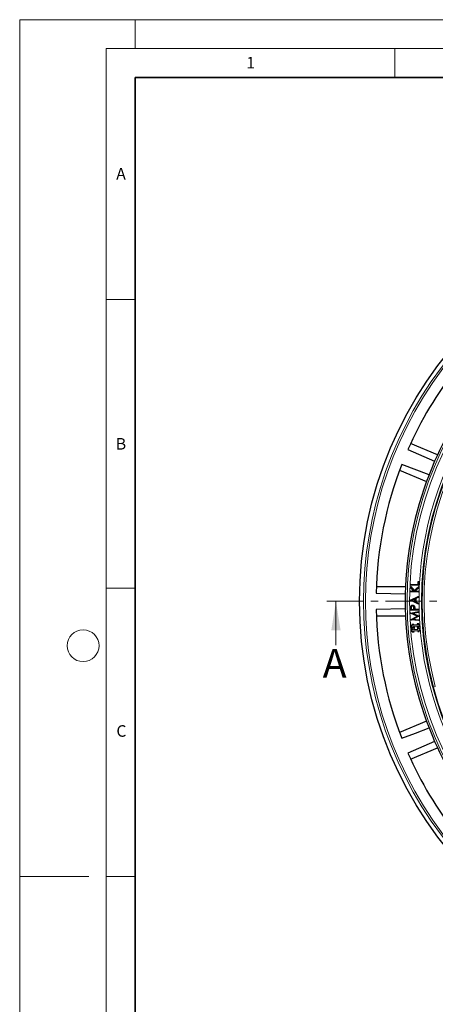
# Model space of a CAD drawing. Units: millimetres. Extents: x 0 to 420, y 0 to 297.
# Drawn here: x 0 to 72, y 126 to 297 of the extents above; entities that cross this region are included whole.
import ezdxf

# ---------------------------------------------------------------- set-up
doc = ezdxf.new("R2010")
doc.units = ezdxf.units.MM
doc.linetypes.add('CENTER', pattern=[10.16, 6.35, -1.27, 1.27, -1.27])
doc.styles.add('SLDTEXTSTYLE0', font='TXT', dxfattribs={"width": 0.605})

msp = doc.modelspace()

# ---------------------------------------------------------------- linework, layer by layer
at = {"color": 7, "linetype": 'Continuous', "lineweight": 18}
for p, q in [((0, 0), (0, 297)), ((0, 297), (420, 297)), ((20, 292), (20, 297)), ((15, 292), (415, 292)), ((15, 292), (15, 5)), ((65, 292), (65, 287)), ((15, 248.5), (20, 248.5)), ((15, 198.5), (20, 198.5)), ((54.8173, 188.5963), (54.8173, 196.1963)), ((12, 148.5), (0, 148.5)), ((15, 148.5), (20, 148.5))]:
    msp.add_line(p, q, dxfattribs=at)
at = {"color": 7, "linetype": 'Continuous', "lineweight": 35}
for p, q in [((20, 287), (20, 10)), ((410, 287), (20, 287))]:
    msp.add_line(p, q, dxfattribs=at)
at = {"color": 7, "linetype": 'Continuous', "lineweight": 25}
for p, q in [((67.297, 222.5159), (71.9239, 220.4655)), ((72.4293, 221.5852), (67.7499, 223.5235)), ((65.8365, 218.9041), (70.5159, 216.9658)), ((70.9503, 218.1149), (66.2287, 219.9368)), ((66.8818, 198.6963), (61.8169, 198.6963)), ((67.7421, 197.856), (67.7471, 197.9975)), ((67.7682, 197.9749), (67.7471, 197.9975)), ((67.7471, 197.9975), (68.2684, 197.9793)), ((67.7648, 197.8771), (67.7682, 197.9749)), ((67.7665, 198.5517), (67.773, 198.7399)), ((67.7887, 198.5596), (67.7665, 198.5517)), ((68.2684, 197.9793), (67.7665, 198.5517)), ((67.7682, 197.9749), (68.3182, 197.9557)), ((67.793, 198.6837), (67.773, 198.7399)), ((67.773, 198.7399), (68.3729, 198.0502)), ((67.7887, 198.5596), (67.793, 198.6837)), ((68.3182, 197.9557), (67.7887, 198.5596)), ((67.7906, 199.0252), (67.798, 199.1643)), ((67.8136, 199.0459), (67.7906, 199.0252)), ((69.174, 198.9526), (67.7906, 199.0252)), ((67.793, 198.6837), (68.3708, 198.0192)), ((67.8186, 199.1414), (67.798, 199.1643)), ((67.798, 199.1643), (69.0477, 199.0986)), ((67.8136, 199.0459), (67.8186, 199.1414)), ((69.1533, 198.9755), (67.8136, 199.0459)), ((67.8186, 199.1414), (69.0684, 199.0756)), ((68.3182, 197.9557), (68.2684, 197.9793)), ((68.3708, 198.0192), (69.1403, 198.6932)), ((68.3708, 198.0192), (68.3729, 198.0502)), ((68.3729, 198.0502), (69.1639, 198.7429)), ((69.136, 198.569), (68.4325, 197.9517)), ((68.4325, 197.9517), (68.4883, 197.9716)), ((68.4325, 197.9517), (69.1135, 197.9277)), ((69.1575, 198.5588), (68.4883, 197.9716)), ((68.4883, 197.9716), (69.1362, 197.9488)), ((69.0477, 199.0986), (69.0754, 199.6299)), ((69.0684, 199.0756), (69.0477, 199.0986)), ((69.0684, 199.0756), (69.0961, 199.6069)), ((69.0961, 199.6069), (69.0754, 199.6299)), ((69.0754, 199.6299), (69.209, 199.6229)), ((69.0961, 199.6069), (69.186, 199.6022)), ((69.1135, 197.9277), (69.1362, 197.9488)), ((69.1362, 197.9488), (69.1312, 197.8073)), ((69.1403, 198.6932), (69.136, 198.569)), ((69.136, 198.569), (69.1575, 198.5588)), ((69.1403, 198.6932), (69.1639, 198.7429)), ((69.186, 199.6022), (69.1533, 198.9755)), ((69.1533, 198.9755), (69.174, 198.9526)), ((69.1639, 198.7429), (69.1575, 198.5588)), ((69.209, 199.6229), (69.174, 198.9526)), ((69.186, 199.6022), (69.209, 199.6229)), ((67.7158, 196.379), (67.716, 196.4132)), ((67.7377, 196.3927), (67.7158, 196.379)), ((69.11, 195.7143), (67.7158, 196.379)), ((67.716, 196.4132), (69.1145, 197.0596)), ((67.7378, 196.3992), (67.716, 196.4132)), ((67.7377, 196.3927), (67.7378, 196.3992)), ((69.0882, 195.7489), (67.7377, 196.3927)), ((67.7378, 196.3992), (69.0926, 197.0254)), ((67.7648, 197.8771), (67.7421, 197.856)), ((69.1312, 197.8073), (67.7421, 197.856)), ((69.1101, 197.8299), (67.7648, 197.8771)), ((68.5409, 196.6646), (67.9608, 196.3953)), ((67.9608, 196.3953), (68.5391, 196.1182)), ((67.9608, 196.3953), (68.0121, 196.395)), ((68.519, 196.6303), (68.0121, 196.395)), ((68.0121, 196.395), (68.5174, 196.1529)), ((68.5174, 196.1529), (68.519, 196.6303)), ((68.5409, 196.6646), (68.519, 196.6303)), ((68.5391, 196.1182), (68.5409, 196.6646)), ((68.6319, 196.7058), (68.6296, 196.0762)), ((69.0923, 196.9231), (68.6319, 196.7058)), ((68.6319, 196.7058), (68.6537, 196.6919)), ((68.6537, 196.6919), (68.6516, 196.09)), ((69.1141, 196.9092), (68.6537, 196.6919)), ((69.0926, 197.0254), (69.0923, 196.9231)), ((69.0923, 196.9231), (69.1141, 196.9092)), ((69.0926, 197.0254), (69.1145, 197.0596)), ((69.1135, 197.9277), (69.1101, 197.8299)), ((69.1101, 197.8299), (69.1312, 197.8073)), ((69.1145, 197.0596), (69.1141, 196.9092)), ((66.8434, 194.9241), (61.784, 194.8005)), ((67.7355, 194.6635), (67.7302, 194.9408)), ((69.1284, 194.6903), (67.7355, 194.6635)), ((67.757, 194.6858), (67.7355, 194.6635)), ((67.757, 194.6858), (67.7521, 194.9412)), ((69.106, 194.7117), (67.757, 194.6858)), ((67.8417, 195.0509), (67.8469, 194.7828)), ((67.8469, 194.7828), (67.8683, 194.8051)), ((67.8469, 194.7828), (68.3638, 194.7927)), ((67.8636, 195.0513), (67.8683, 194.8051)), ((67.8683, 194.8051), (68.3418, 194.8142)), ((68.0905, 195.5187), (68.09, 195.5406)), ((68.0925, 195.4184), (68.0928, 195.3965)), ((68.3619, 195.0503), (68.34, 195.0499)), ((68.3418, 194.8142), (68.34, 195.0499)), ((68.3638, 194.7927), (68.3418, 194.8142)), ((68.3638, 194.7927), (68.3619, 195.0503)), ((68.4543, 194.9156), (68.4567, 194.7944)), ((68.4567, 194.7944), (68.4782, 194.8167)), ((68.4567, 194.7944), (69.1042, 194.8069)), ((68.4762, 194.9161), (68.4782, 194.8167)), ((68.4782, 194.8167), (69.1256, 194.8292)), ((68.5391, 196.1182), (68.5174, 196.1529)), ((68.6296, 196.0762), (68.6516, 196.09)), ((68.6296, 196.0762), (69.0886, 195.8563)), ((68.6516, 196.09), (69.1106, 195.8701)), ((69.0886, 195.8563), (69.0882, 195.7489)), ((69.0882, 195.7489), (69.11, 195.7143)), ((69.0886, 195.8563), (69.1106, 195.8701)), ((69.1042, 194.8069), (69.1256, 194.8292)), ((69.1042, 194.8069), (69.106, 194.7117)), ((69.106, 194.7117), (69.1284, 194.6903)), ((69.1106, 195.8701), (69.11, 195.7143)), ((69.1256, 194.8292), (69.1284, 194.6903)), ((61.8169, 193.6963), (66.8818, 193.6963)), ((67.75, 194.1624), (69.1335, 194.4253)), ((67.7658, 194.1499), (67.75, 194.1624)), ((67.751, 194.1397), (67.75, 194.1624)), ((67.7658, 194.1499), (67.751, 194.1397)), ((68.9192, 193.6314), (67.751, 194.1397)), ((67.788, 194.1474), (67.7658, 194.1499)), ((67.788, 194.1474), (69.1128, 194.3991)), ((68.9686, 193.6337), (67.788, 194.1474)), ((67.8022, 193.0132), (68.9192, 193.6314)), ((67.8179, 193.0044), (67.8022, 193.0132)), ((67.8032, 192.9905), (67.8022, 193.0132)), ((67.8179, 193.0044), (67.8032, 192.9905)), ((69.205, 192.8559), (67.8032, 192.9905)), ((67.8397, 193.009), (67.8179, 193.0044)), ((67.8397, 193.009), (68.9686, 193.6337)), ((69.182, 192.8801), (67.8397, 193.009)), ((69.1171, 194.3064), (68.0761, 194.1152)), ((68.0761, 194.1152), (69.1471, 193.6451)), ((68.0761, 194.1152), (68.1502, 194.1066)), ((69.1475, 193.637), (68.1165, 193.0647)), ((68.1165, 193.0647), (68.1894, 193.0801)), ((68.1165, 193.0647), (69.1779, 192.9702)), ((69.1398, 194.2883), (68.1502, 194.1066)), ((68.1502, 194.1066), (69.1683, 193.6597)), ((69.1699, 193.6245), (68.1894, 193.0801)), ((68.1894, 193.0801), (69.1988, 192.9903)), ((68.9686, 193.6337), (68.9192, 193.6314)), ((69.1128, 194.3991), (69.1335, 194.4253)), ((69.1128, 194.3991), (69.1171, 194.3064)), ((69.1171, 194.3064), (69.1398, 194.2883)), ((69.1335, 194.4253), (69.1398, 194.2883)), ((69.1471, 193.6451), (69.1683, 193.6597)), ((69.1471, 193.6451), (69.1475, 193.637)), ((69.1475, 193.637), (69.1699, 193.6245)), ((69.1683, 193.6597), (69.1699, 193.6245)), ((69.1779, 192.9702), (69.1988, 192.9903)), ((69.1779, 192.9702), (69.182, 192.8801)), ((69.182, 192.8801), (69.205, 192.8559)), ((69.1988, 192.9903), (69.205, 192.8559)), ((68.0101, 192.0391), (67.844, 192.0251)), ((67.8676, 192.0052), (67.844, 192.0251)), ((67.844, 192.0251), (67.8649, 191.776)), ((67.8849, 191.7996), (67.8649, 191.776)), ((67.8649, 191.776), (68.031, 191.7899)), ((68.0337, 192.0191), (67.8676, 192.0052)), ((67.8676, 192.0052), (67.8849, 191.7996)), ((67.8849, 191.7996), (68.0509, 191.8136)), ((68.0728, 191.2917), (67.9067, 191.2778)), ((67.9303, 191.2578), (67.9067, 191.2778)), ((67.9067, 191.2778), (67.9276, 191.0286)), ((68.0407, 191.6737), (67.919, 191.5297)), ((67.9498, 191.5323), (67.919, 191.5297)), ((67.919, 191.5297), (68.063, 191.4079)), ((68.0964, 191.2717), (67.9303, 191.2578)), ((67.9303, 191.2578), (67.9476, 191.0523)), ((68.0633, 191.6665), (67.9498, 191.5323)), ((67.9498, 191.5323), (68.0841, 191.4188)), ((68.2452, 192.2261), (67.9961, 192.2051)), ((68.0197, 192.1852), (67.9961, 192.2051)), ((67.9961, 192.2051), (68.0101, 192.0391)), ((68.0337, 192.0191), (68.0101, 192.0391)), ((68.2253, 192.2024), (68.0197, 192.1852)), ((68.0197, 192.1852), (68.0337, 192.0191)), ((68.0509, 191.8136), (68.031, 191.7899)), ((68.031, 191.7899), (68.0407, 191.6737)), ((68.0633, 191.6665), (68.0407, 191.6737)), ((68.0509, 191.8136), (68.0633, 191.6665)), ((68.0841, 191.4188), (68.063, 191.4079)), ((68.063, 191.4079), (68.0728, 191.2917)), ((68.0964, 191.2717), (68.0728, 191.2917)), ((68.0841, 191.4188), (68.0964, 191.2717)), ((68.2253, 192.2024), (68.2452, 192.2261)), ((68.2392, 192.0363), (68.2253, 192.2024)), ((68.9471, 192.0958), (68.2392, 192.0363)), ((68.2392, 192.0363), (68.2592, 192.06)), ((68.2592, 192.06), (68.2452, 192.2261)), ((68.9644, 191.8902), (68.2565, 191.8308)), ((68.2565, 191.8308), (68.2688, 191.6837)), ((68.2565, 191.8308), (68.2801, 191.8108)), ((68.9235, 192.1157), (68.2592, 192.06)), ((68.2688, 191.6837), (68.2899, 191.6946)), ((68.2688, 191.6837), (68.4031, 191.5703)), ((68.9444, 191.8666), (68.2801, 191.8108)), ((68.2801, 191.8108), (68.2899, 191.6946)), ((68.4031, 191.5703), (68.2896, 191.4361)), ((68.2896, 191.4361), (68.302, 191.289)), ((68.2896, 191.4361), (68.3122, 191.4289)), ((68.2899, 191.6946), (68.4339, 191.5729)), ((68.302, 191.289), (69.0099, 191.3484)), ((68.302, 191.289), (68.3219, 191.3126)), ((68.4339, 191.5729), (68.3122, 191.4289)), ((68.3122, 191.4289), (68.3219, 191.3126)), ((68.3192, 191.0834), (69.0271, 191.1429)), ((68.3219, 191.3126), (68.9862, 191.3684)), ((68.4031, 191.5703), (68.4339, 191.5729)), ((69.1587, 192.3027), (68.9096, 192.2818)), ((68.9332, 192.2618), (68.9096, 192.2818)), ((68.9096, 192.2818), (68.9235, 192.1157)), ((68.9471, 192.0958), (68.9235, 192.1157)), ((69.1387, 192.2791), (68.9332, 192.2618)), ((68.9332, 192.2618), (68.9471, 192.0958)), ((68.9644, 191.8902), (68.9444, 191.8666)), ((68.9862, 191.3684), (68.9444, 191.8666)), ((69.0099, 191.3484), (68.9644, 191.8902)), ((69.0099, 191.3484), (68.9862, 191.3684)), ((69.0271, 191.1429), (69.0072, 191.1192)), ((69.0271, 191.1429), (69.0411, 190.9768)), ((69.1387, 192.2791), (69.1587, 192.3027)), ((69.1527, 192.113), (69.1387, 192.2791)), ((69.1527, 192.113), (69.1726, 192.1366)), ((69.3188, 192.127), (69.1527, 192.113)), ((69.1726, 192.1366), (69.1587, 192.3027)), ((69.1699, 191.9075), (69.336, 191.9214)), ((69.2154, 191.3656), (69.1699, 191.9075)), ((69.1699, 191.9075), (69.1936, 191.8875)), ((69.3387, 192.1506), (69.1726, 192.1366)), ((69.1936, 191.8875), (69.3596, 191.9015)), ((69.2354, 191.3893), (69.1936, 191.8875)), ((69.2154, 191.3656), (69.2354, 191.3893)), ((69.3815, 191.3796), (69.2154, 191.3656)), ((69.2327, 191.1601), (69.3987, 191.1741)), ((69.2466, 190.994), (69.2327, 191.1601)), ((69.2327, 191.1601), (69.2563, 191.1401)), ((69.4015, 191.4032), (69.2354, 191.3893)), ((69.2563, 191.1401), (69.4224, 191.1541)), ((69.2702, 190.9741), (69.2563, 191.1401)), ((69.3188, 192.127), (69.3387, 192.1506)), ((69.336, 191.9214), (69.3188, 192.127)), ((69.336, 191.9214), (69.3596, 191.9015)), ((69.3596, 191.9015), (69.3387, 192.1506)), ((69.3815, 191.3796), (69.4015, 191.4032)), ((69.3987, 191.1741), (69.3815, 191.3796)), ((69.3987, 191.1741), (69.4224, 191.1541)), ((69.4224, 191.1541), (69.4015, 191.4032)), ((67.9476, 191.0523), (67.9276, 191.0286)), ((67.9276, 191.0286), (68.0937, 191.0426)), ((67.9476, 191.0523), (68.1137, 191.0662)), ((68.1137, 191.0662), (68.0937, 191.0426)), ((68.0937, 191.0426), (68.1076, 190.8765)), ((68.1276, 190.9001), (68.1076, 190.8765)), ((68.1076, 190.8765), (68.3568, 190.8974)), ((68.1137, 191.0662), (68.1276, 190.9001)), ((68.1276, 190.9001), (68.3331, 190.9174)), ((68.3331, 190.9174), (68.3192, 191.0834)), ((68.3192, 191.0834), (68.3428, 191.0635)), ((68.3331, 190.9174), (68.3568, 190.8974)), ((68.3428, 191.0635), (69.0072, 191.1192)), ((68.3568, 190.8974), (68.3428, 191.0635)), ((69.0072, 191.1192), (69.0211, 190.9532)), ((69.0411, 190.9768), (69.0211, 190.9532)), ((69.0211, 190.9532), (69.2702, 190.9741)), ((69.0411, 190.9768), (69.2466, 190.994)), ((69.2466, 190.994), (69.2702, 190.9741)), ((70.5159, 175.4268), (65.8365, 173.4885)), ((71.9239, 171.9271), (67.297, 169.8767)), ((67.7499, 168.8691), (72.4293, 170.8074))]:
    msp.add_line(p, q, dxfattribs=at)
at = {"color": 7, "linetype": 'CENTER', "lineweight": 18}
msp.add_line((201.851, 196.1963), (52.8173, 196.1963), dxfattribs=at)
at = {"color": 8, "linetype": 'Continuous', "lineweight": 18}
for p, q in [((67.7521, 194.9412), (67.7302, 194.9408)), ((67.8417, 195.0509), (67.8636, 195.0513)), ((68.4543, 194.9156), (68.4762, 194.9161)), ((71.7184, 181.3325), (71.6743, 181.3207)), ((71.7184, 181.3325), (72.0399, 181.4187))]:
    msp.add_line(p, q, dxfattribs=at)
at = {"color": 7, "linetype": 'Continuous', "lineweight": 25, "flags": 128}
for points in [[(61.784, 197.5921), (64.3383, 197.5297), (66.8434, 197.4685)], [(67.7662, 195.2582), (67.7555, 195.2607), (67.7448, 195.2631)], [(68.4253, 195.2645), (68.4359, 195.2673), (68.4465, 195.27)], [(66.2287, 172.4558), (68.6124, 173.3756), (70.9503, 174.2777)]]:
    msp.add_lwpolyline(points, dxfattribs=at)
at = {"color": 7, "linetype": 'Continuous', "lineweight": 25}
msp.add_circle((127.1907, 196.1963), 68.287, dxfattribs=at)
at = {"color": 8, "linetype": 'Continuous', "lineweight": 18}
for radius in [68.2854, 60.031, 59.6149, 57.557]:
    msp.add_circle((127.1907, 196.1963), radius, dxfattribs=at)
at = {"color": 7, "linetype": 'Continuous', "lineweight": 18}
msp.add_circle((11, 188.5), 2.75, dxfattribs=at)
at = {"color": 8, "linetype": 'Continuous', "lineweight": 18}
for radius, start, end in [(57.9716, 88.291298, 359.970062), (57.4292, 15, 195), (57.0963, 15, 195), (67.603, 140.610805, 219.389195), (67.2692, 140.610805, 219.389195), (57.4292, 195, 15)]:
    msp.add_arc((127.1907, 196.1963), radius, start, end, dxfattribs=at)
at = {"color": 7, "linetype": 'Continuous', "lineweight": 25}
for radius, start, end in [(65.4216, 141.900981, 156.277465), (60.3607, 140.671296, 156.292351), (60.3607, 156.292351, 158.707649), (65.4216, 158.722535, 178.777465), (60.3607, 158.707649, 178.792351), (60.3607, 178.792351, 181.207649), (65.4216, 181.222535, 201.277465), (60.3607, 181.207649, 201.292351), (60.3607, 201.292351, 203.707649), (60.3607, 203.707649, 219.328704), (65.4216, 203.722535, 218.099019)]:
    msp.add_arc((127.1907, 196.1963), radius, start, end, dxfattribs=at)
for points, knots in [([(67.7302, 194.9408), (67.7298, 194.9945), (67.7291, 195.0751), (67.7324, 195.1829), (67.7407, 195.2363), (67.7448, 195.2631)], [0, 0, 0, 0, 0.49851032, 0.74855888, 1, 1, 1, 1]), ([(67.7448, 195.2631), (67.7591, 195.3061), (67.7877, 195.3926), (67.8831, 195.487), (67.9905, 195.5337), (68.0599, 195.5385), (68.09, 195.5406)], [0, 0, 0, 0, 0.28147993, 0.56541709, 0.81142766, 1, 1, 1, 1]), ([(67.7521, 194.9412), (67.7516, 194.994), (67.751, 195.0733), (67.7541, 195.1793), (67.7622, 195.2319), (67.7662, 195.2582)], [0, 0, 0, 0, 0.498551806, 0.748596051, 1, 1, 1, 1]), ([(67.7662, 195.2582), (67.7807, 195.3014), (67.809, 195.3849), (67.9023, 195.4731), (68.0016, 195.513), (68.0642, 195.517), (68.0905, 195.5187)], [0, 0, 0, 0, 0.30019922, 0.58191036, 0.82500692, 1, 1, 1, 1]), ([(68.0925, 195.4184), (68.0619, 195.4146), (67.9987, 195.407), (67.9196, 195.3547), (67.8668, 195.2837), (67.8409, 195.1797), (67.8414, 195.1025), (67.8417, 195.0509)], [0, 0, 0, 0, 0.18059124, 0.37391767, 0.54328413, 0.69411544, 1, 1, 1, 1]), ([(68.0928, 195.3965), (68.0621, 195.3925), (68.0019, 195.3846), (67.929, 195.333), (67.8795, 195.2602), (67.8636, 195.1625), (67.8636, 195.0917), (67.8636, 195.0513)], [0, 0, 0, 0, 0.194267434, 0.381797692, 0.548451547, 0.741969638, 1, 1, 1, 1]), ([(68.09, 195.5406), (68.1384, 195.5377), (68.2229, 195.5327), (68.3296, 195.472), (68.4021, 195.3893), (68.4338, 195.3164), (68.445, 195.2754), (68.4465, 195.27)], [0, 0, 0, 0, 0.29533533, 0.51655017, 0.73755244, 0.96506153, 1, 1, 1, 1]), ([(68.0905, 195.5187), (68.1391, 195.5157), (68.2214, 195.5105), (68.3216, 195.4492), (68.3905, 195.3683), (68.4132, 195.3005), (68.4253, 195.2645)], [0, 0, 0, 0, 0.31490732, 0.53386167, 0.75246446, 1, 1, 1, 1]), ([(68.3619, 195.0503), (68.3603, 195.119), (68.3581, 195.2152), (68.302, 195.3263), (68.2405, 195.3811), (68.1679, 195.4143), (68.1167, 195.4171), (68.0925, 195.4184)], [0, 0, 0, 0, 0.39151419, 0.54818242, 0.70530747, 0.86016311, 1, 1, 1, 1]), ([(68.34, 195.0499), (68.3387, 195.1189), (68.337, 195.2132), (68.2797, 195.3186), (68.2215, 195.3668), (68.1564, 195.3938), (68.1122, 195.3956), (68.0928, 195.3965)], [0, 0, 0, 0, 0.41947002, 0.57294683, 0.72683918, 0.88027708, 1, 1, 1, 1]), ([(68.4253, 195.2645), (68.4334, 195.2147), (68.4469, 195.132), (68.4516, 195.0152), (68.4534, 194.9488), (68.4543, 194.9156)], [0, 0, 0, 0, 0.43167135, 0.71570738, 1, 1, 1, 1]), ([(68.4465, 195.27), (68.4547, 195.2202), (68.4685, 195.1367), (68.4734, 195.0182), (68.4752, 194.9501), (68.4762, 194.9161)], [0, 0, 0, 0, 0.42547097, 0.712595, 1, 1, 1, 1])]:
    msp.add_open_spline(points, degree=3, knots=knots, dxfattribs=at)
at = {"color": 7, "linetype": 'Continuous', "lineweight": 18}
msp.add_solid([(54.8173, 196.1963), (54.0173, 191.1963), (55.6173, 191.1963)], dxfattribs=at)

# ---------------------------------------------------------------- texts
at = {"color": 7, "linetype": 'Continuous', "lineweight": 18, "char_height": 2, "attachment_point": 2, "style": 'SLDTEXTSTYLE0'}
for s, insert in [('1', (40.051, 290.553)), ('A', (17.561, 271.2966)), ('B', (17.5517, 224.4926)), ('C', (17.6275, 174.7262))]:
    msp.add_mtext(s, dxfattribs=dict(at, insert=insert))
at = {"color": 7, "linetype": 'Continuous', "insert": (52.5205, 187.959), "char_height": 5, "attachment_point": 1, "style": 'SLDTEXTSTYLE0'}
msp.add_mtext('A', dxfattribs=at)

doc.saveas('drawing.dxf')
